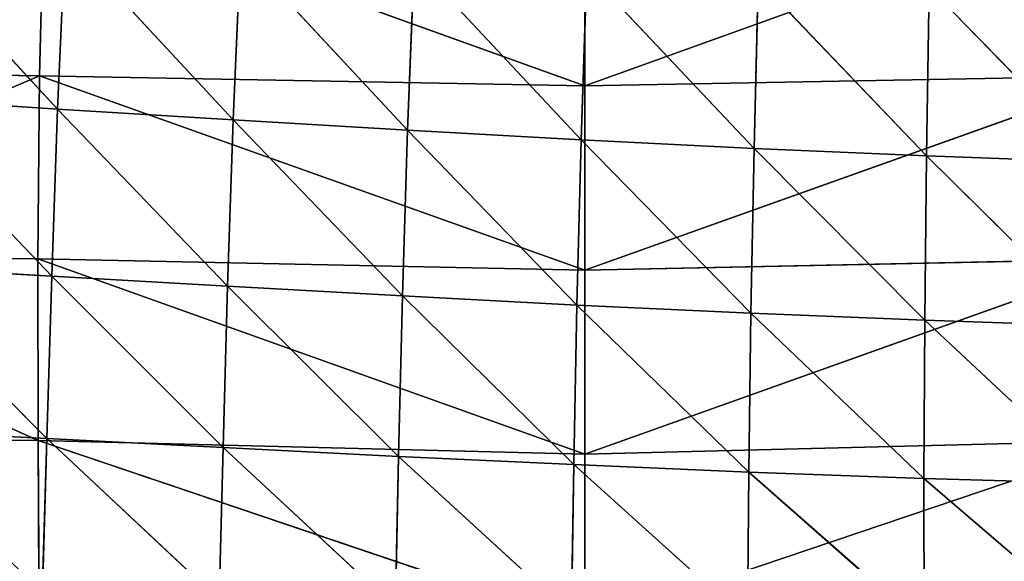
# Model space of a CAD drawing. Extents: x -0.62 to 0.78, y -0.73 to 0.74.
# Drawn here: x -0.07 to 0.05, y -0.65 to -0.59 of the extents above; entities that cross this region are included whole.
import ezdxf

# ---------------------------------------------------------------- set-up
doc = ezdxf.new("R2010")
doc.units = 0
doc.header["$LTSCALE"] = 0.0254
doc.layers.get('0').update_dxf_attribs({"color": 13, "linetype": 'CONTINUOUS'})

# ---------------------------------------------------------------- blocks, each defined once
blk = doc.blocks.new('SEDUTA')
at = {"color": 0}
for p, q in [((-0.06817, -0.56897, 1.07652), (-0.06876, -0.59223, 1.07669)), ((-0.06817, -0.56897, 1.07652), (-0.06876, -0.59223, 1.07669)), ((-0.06817, -0.56897, 1.07652), (0, -0.5935, 1.07518)), ((-0.06817, -0.56897, 1.07652), (0, -0.5935, 1.07518)), ((0.06817, -0.56897, 1.07652), (0, -0.5935, 1.07518)), ((0.06817, -0.56897, 1.07652), (0, -0.5935, 1.07518)), ((0, -0.5935, 1.07518), (0, -0.57015, 1.07495)), ((0, -0.5935, 1.07518), (0, -0.57015, 1.07495)), ((-0.08779, -0.57341, 1.27371), (-0.06648, -0.59642, 1.26412)), ((-0.08779, -0.57341, 1.27371), (-0.06648, -0.59642, 1.26412)), ((-0.06553, -0.57498, 1.27276), (-0.06648, -0.59642, 1.26412)), ((-0.06553, -0.57498, 1.27276), (-0.06648, -0.59642, 1.26412)), ((-0.04435, -0.59779, 1.26316), (-0.06553, -0.57498, 1.27276)), ((-0.04435, -0.59779, 1.26316), (-0.06553, -0.57498, 1.27276)), ((-0.04344, -0.57645, 1.27184), (-0.04435, -0.59779, 1.26316)), ((-0.04344, -0.57645, 1.27184), (-0.04435, -0.59779, 1.26316)), ((-0.02235, -0.59909, 1.26231), (-0.04344, -0.57645, 1.27184)), ((-0.02235, -0.59909, 1.26231), (-0.04344, -0.57645, 1.27184)), ((-0.02152, -0.5778, 1.27101), (-0.02235, -0.59909, 1.26231)), ((-0.02152, -0.5778, 1.27101), (-0.02235, -0.59909, 1.26231)), ((-0.02152, -0.5778, 1.27101), (-0.00047, -0.6003, 1.26162)), ((-0.02152, -0.5778, 1.27101), (-0.00047, -0.6003, 1.26162)), ((-0.00047, -0.6003, 1.26162), (0.00023, -0.57903, 1.27034)), ((-0.00047, -0.6003, 1.26162), (0.00023, -0.57903, 1.27034)), ((0.02133, -0.60139, 1.26113), (0.00023, -0.57903, 1.27034)), ((0.02133, -0.60139, 1.26113), (0.00023, -0.57903, 1.27034)), ((0.02186, -0.58012, 1.26988), (0.02133, -0.60139, 1.26113)), ((0.02186, -0.58012, 1.26988), (0.02133, -0.60139, 1.26113)), ((0.02186, -0.58012, 1.26988), (0.04309, -0.60233, 1.26082)), ((0.02186, -0.58012, 1.26988), (0.04309, -0.60233, 1.26082)), ((0.04309, -0.60233, 1.26082), (0.04342, -0.58107, 1.2696)), ((0.04309, -0.60233, 1.26082), (0.04342, -0.58107, 1.2696)), ((0.04342, -0.58107, 1.2696), (0.06484, -0.60313, 1.26062)), ((0.04342, -0.58107, 1.2696), (0.06484, -0.60313, 1.26062)), ((-0.12117, -0.61471, 1.07919), (-0.06876, -0.59223, 1.07669)), ((-0.12117, -0.61471, 1.07919), (-0.06876, -0.59223, 1.07669)), ((-0.12053, -0.59137, 1.07943), (-0.06876, -0.59223, 1.07669)), ((-0.12053, -0.59137, 1.07943), (-0.06876, -0.59223, 1.07669)), ((-0.06876, -0.59223, 1.07669), (-0.069, -0.61532, 1.07667)), ((-0.06876, -0.59223, 1.07669), (-0.069, -0.61532, 1.07667)), ((0, -0.5935, 1.07518), (-0.06876, -0.59223, 1.07669)), ((-0.06876, -0.59223, 1.07669), (0, -0.61672, 1.07523)), ((-0.06876, -0.59223, 1.07669), (0, -0.61672, 1.07523)), ((0, -0.5935, 1.07518), (-0.06876, -0.59223, 1.07669)), ((0.06876, -0.59223, 1.07669), (0, -0.5935, 1.07518)), ((0.06876, -0.59223, 1.07669), (0, -0.5935, 1.07518)), ((0.06876, -0.59223, 1.07669), (0, -0.61672, 1.07523)), ((0.06876, -0.59223, 1.07669), (0, -0.61672, 1.07523)), ((0, -0.61672, 1.07523), (0, -0.5935, 1.07518)), ((0, -0.61672, 1.07523), (0, -0.5935, 1.07518)), ((-0.06721, -0.61751, 1.25417), (-0.08874, -0.59497, 1.26516)), ((-0.06648, -0.59642, 1.26412), (-0.08874, -0.59497, 1.26516)), ((-0.06721, -0.61751, 1.25417), (-0.08874, -0.59497, 1.26516)), ((-0.06648, -0.59642, 1.26412), (-0.08874, -0.59497, 1.26516)), ((-0.06648, -0.59642, 1.26412), (-0.06721, -0.61751, 1.25417)), ((-0.06648, -0.59642, 1.26412), (-0.06721, -0.61751, 1.25417)), ((-0.06648, -0.59642, 1.26412), (-0.04435, -0.59779, 1.26316)), ((-0.04505, -0.61877, 1.25314), (-0.06648, -0.59642, 1.26412)), ((-0.06648, -0.59642, 1.26412), (-0.04435, -0.59779, 1.26316)), ((-0.04505, -0.61877, 1.25314), (-0.06648, -0.59642, 1.26412)), ((-0.04435, -0.59779, 1.26316), (-0.04505, -0.61877, 1.25314)), ((-0.04435, -0.59779, 1.26316), (-0.04505, -0.61877, 1.25314)), ((-0.04435, -0.59779, 1.26316), (-0.02235, -0.59909, 1.26231)), ((-0.04435, -0.59779, 1.26316), (-0.02235, -0.59909, 1.26231)), ((-0.04435, -0.59779, 1.26316), (-0.02299, -0.61999, 1.25227)), ((-0.04435, -0.59779, 1.26316), (-0.02299, -0.61999, 1.25227)), ((-0.02299, -0.61999, 1.25227), (-0.02235, -0.59909, 1.26231)), ((-0.02299, -0.61999, 1.25227), (-0.02235, -0.59909, 1.26231)), ((-0.02235, -0.59909, 1.26231), (-0.00047, -0.6003, 1.26162)), ((-0.001, -0.62113, 1.25159), (-0.02235, -0.59909, 1.26231)), ((-0.02235, -0.59909, 1.26231), (-0.00047, -0.6003, 1.26162)), ((-0.001, -0.62113, 1.25159), (-0.02235, -0.59909, 1.26231)), ((-0.00047, -0.6003, 1.26162), (-0.001, -0.62113, 1.25159)), ((-0.00047, -0.6003, 1.26162), (-0.001, -0.62113, 1.25159)), ((0.02133, -0.60139, 1.26113), (-0.00047, -0.6003, 1.26162)), ((-0.00047, -0.6003, 1.26162), (0.02094, -0.62216, 1.25109)), ((-0.00047, -0.6003, 1.26162), (0.02094, -0.62216, 1.25109)), ((0.02133, -0.60139, 1.26113), (-0.00047, -0.6003, 1.26162)), ((0.02094, -0.62216, 1.25109), (0.02133, -0.60139, 1.26113)), ((0.02094, -0.62216, 1.25109), (0.02133, -0.60139, 1.26113)), ((0.04309, -0.60233, 1.26082), (0.02133, -0.60139, 1.26113)), ((0.02133, -0.60139, 1.26113), (0.04286, -0.62305, 1.25077)), ((0.02133, -0.60139, 1.26113), (0.04286, -0.62305, 1.25077)), ((0.04309, -0.60233, 1.26082), (0.02133, -0.60139, 1.26113)), ((0.04286, -0.62305, 1.25077), (0.04309, -0.60233, 1.26082)), ((0.04286, -0.62305, 1.25077), (0.04309, -0.60233, 1.26082)), ((0.04309, -0.60233, 1.26082), (0.06484, -0.60313, 1.26062)), ((0.06481, -0.62381, 1.25057), (0.04309, -0.60233, 1.26082)), ((0.04309, -0.60233, 1.26082), (0.06484, -0.60313, 1.26062)), ((0.06481, -0.62381, 1.25057), (0.04309, -0.60233, 1.26082)), ((-0.12117, -0.61471, 1.07919), (-0.069, -0.61532, 1.07667)), ((-0.06895, -0.63819, 1.07696), (-0.12117, -0.61471, 1.07919)), ((-0.06895, -0.63819, 1.07696), (-0.12117, -0.61471, 1.07919)), ((-0.12117, -0.61471, 1.07919), (-0.069, -0.61532, 1.07667)), ((-0.069, -0.61532, 1.07667), (0, -0.61672, 1.07523)), ((0, -0.63995, 1.07566), (-0.069, -0.61532, 1.07667)), ((-0.06895, -0.63819, 1.07696), (-0.069, -0.61532, 1.07667)), ((0, -0.63995, 1.07566), (-0.069, -0.61532, 1.07667)), ((-0.06895, -0.63819, 1.07696), (-0.069, -0.61532, 1.07667)), ((-0.069, -0.61532, 1.07667), (0, -0.61672, 1.07523)), ((0, -0.63995, 1.07566), (0.069, -0.61532, 1.07667)), ((0, -0.61672, 1.07523), (0.069, -0.61532, 1.07667)), ((0, -0.63995, 1.07566), (0.069, -0.61532, 1.07667)), ((0, -0.61672, 1.07523), (0.069, -0.61532, 1.07667)), ((-0.08948, -0.61621, 1.25531), (-0.06721, -0.61751, 1.25417)), ((-0.06783, -0.63796, 1.24288), (-0.08948, -0.61621, 1.25531)), ((-0.08948, -0.61621, 1.25531), (-0.06721, -0.61751, 1.25417)), ((-0.06783, -0.63796, 1.24288), (-0.08948, -0.61621, 1.25531)), ((0, -0.63995, 1.07566), (0, -0.61672, 1.07523)), ((0, -0.63995, 1.07566), (0, -0.61672, 1.07523)), ((-0.06721, -0.61751, 1.25417), (-0.06783, -0.63796, 1.24288)), ((-0.06721, -0.61751, 1.25417), (-0.06783, -0.63796, 1.24288)), ((-0.06721, -0.61751, 1.25417), (-0.04505, -0.61877, 1.25314)), ((-0.06721, -0.61751, 1.25417), (-0.04505, -0.61877, 1.25314)), ((-0.06721, -0.61751, 1.25417), (-0.04562, -0.6391, 1.24179)), ((-0.06721, -0.61751, 1.25417), (-0.04562, -0.6391, 1.24179)), ((-0.04562, -0.6391, 1.24179), (-0.04505, -0.61877, 1.25314)), ((-0.04562, -0.6391, 1.24179), (-0.04505, -0.61877, 1.25314)), ((-0.04505, -0.61877, 1.25314), (-0.02299, -0.61999, 1.25227)), ((-0.02348, -0.64021, 1.24089), (-0.04505, -0.61877, 1.25314)), ((-0.04505, -0.61877, 1.25314), (-0.02299, -0.61999, 1.25227)), ((-0.02348, -0.64021, 1.24089), (-0.04505, -0.61877, 1.25314)), ((-0.02299, -0.61999, 1.25227), (-0.02348, -0.64021, 1.24089)), ((-0.02299, -0.61999, 1.25227), (-0.02348, -0.64021, 1.24089)), ((-0.001, -0.62113, 1.25159), (-0.02299, -0.61999, 1.25227)), ((-0.02299, -0.61999, 1.25227), (-0.0014, -0.64125, 1.24021)), ((-0.02299, -0.61999, 1.25227), (-0.0014, -0.64125, 1.24021)), ((-0.001, -0.62113, 1.25159), (-0.02299, -0.61999, 1.25227)), ((-0.0014, -0.64125, 1.24021), (-0.001, -0.62113, 1.25159)), ((-0.0014, -0.64125, 1.24021), (-0.001, -0.62113, 1.25159)), ((0.02094, -0.62216, 1.25109), (-0.001, -0.62113, 1.25159)), ((-0.001, -0.62113, 1.25159), (0.02067, -0.64218, 1.23973)), ((-0.001, -0.62113, 1.25159), (0.02067, -0.64218, 1.23973)), ((0.02094, -0.62216, 1.25109), (-0.001, -0.62113, 1.25159)), ((0.02067, -0.64218, 1.23973), (0.02094, -0.62216, 1.25109)), ((0.02067, -0.64218, 1.23973), (0.02094, -0.62216, 1.25109)), ((0.02094, -0.62216, 1.25109), (0.04286, -0.62305, 1.25077)), ((0.04276, -0.64298, 1.23944), (0.02094, -0.62216, 1.25109)), ((0.02094, -0.62216, 1.25109), (0.04286, -0.62305, 1.25077)), ((0.04276, -0.64298, 1.23944), (0.02094, -0.62216, 1.25109)), ((0.04286, -0.62305, 1.25077), (0.04276, -0.64298, 1.23944)), ((0.04286, -0.62305, 1.25077), (0.04276, -0.64298, 1.23944)), ((0.06481, -0.62381, 1.25057), (0.04286, -0.62305, 1.25077)), ((0.04286, -0.62305, 1.25077), (0.06488, -0.64364, 1.23929)), ((0.04286, -0.62305, 1.25077), (0.06488, -0.64364, 1.23929)), ((0.06481, -0.62381, 1.25057), (0.04286, -0.62305, 1.25077)), ((-0.09013, -0.6368, 1.24412), (-0.06783, -0.63796, 1.24288)), ((-0.09013, -0.6368, 1.24412), (-0.06783, -0.63796, 1.24288)), ((-0.06895, -0.63819, 1.07696), (-0.12135, -0.6378, 1.07923)), ((-0.06895, -0.63819, 1.07696), (-0.12135, -0.6378, 1.07923)), ((-0.06841, -0.65727, 1.23013), (-0.06783, -0.63796, 1.24288)), ((-0.06841, -0.65727, 1.23013), (-0.06783, -0.63796, 1.24288)), ((-0.06783, -0.63796, 1.24288), (-0.04562, -0.6391, 1.24179)), ((-0.04612, -0.65828, 1.229), (-0.06783, -0.63796, 1.24288)), ((-0.06783, -0.63796, 1.24288), (-0.04562, -0.6391, 1.24179)), ((-0.04612, -0.65828, 1.229), (-0.06783, -0.63796, 1.24288)), ((0, -0.63995, 1.07566), (-0.06895, -0.63819, 1.07696)), ((-0.06882, -0.65961, 1.07845), (-0.06895, -0.63819, 1.07696)), ((-0.06895, -0.63819, 1.07696), (0, -0.6615, 1.07777)), ((-0.06895, -0.63819, 1.07696), (0, -0.6615, 1.07777)), ((0, -0.63995, 1.07566), (-0.06895, -0.63819, 1.07696)), ((-0.06882, -0.65961, 1.07845), (-0.06895, -0.63819, 1.07696)), ((-0.04562, -0.6391, 1.24179), (-0.04612, -0.65828, 1.229)), ((-0.04562, -0.6391, 1.24179), (-0.04612, -0.65828, 1.229)), ((-0.02348, -0.64021, 1.24089), (-0.04562, -0.6391, 1.24179)), ((-0.04562, -0.6391, 1.24179), (-0.02389, -0.65926, 1.22809)), ((-0.04562, -0.6391, 1.24179), (-0.02389, -0.65926, 1.22809)), ((-0.02348, -0.64021, 1.24089), (-0.04562, -0.6391, 1.24179)), ((0.06895, -0.63819, 1.07696), (0, -0.63995, 1.07566)), ((0.06895, -0.63819, 1.07696), (0, -0.63995, 1.07566)), ((0.06895, -0.63819, 1.07696), (0, -0.6615, 1.07777)), ((0.06895, -0.63819, 1.07696), (0, -0.6615, 1.07777)), ((-0.02389, -0.65926, 1.22809), (-0.02348, -0.64021, 1.24089)), ((-0.02389, -0.65926, 1.22809), (-0.02348, -0.64021, 1.24089)), ((-0.0014, -0.64125, 1.24021), (-0.02348, -0.64021, 1.24089)), ((-0.02348, -0.64021, 1.24089), (-0.00168, -0.66017, 1.22741)), ((-0.02348, -0.64021, 1.24089), (-0.00168, -0.66017, 1.22741)), ((-0.0014, -0.64125, 1.24021), (-0.02348, -0.64021, 1.24089)), ((0, -0.6615, 1.07777), (0, -0.63995, 1.07566)), ((0, -0.6615, 1.07777), (0, -0.63995, 1.07566)), ((-0.00168, -0.66017, 1.22741), (-0.0014, -0.64125, 1.24021)), ((-0.00168, -0.66017, 1.22741), (-0.0014, -0.64125, 1.24021)), ((-0.0014, -0.64125, 1.24021), (0.02067, -0.64218, 1.23973)), ((0.02053, -0.66096, 1.22697), (-0.0014, -0.64125, 1.24021)), ((-0.0014, -0.64125, 1.24021), (0.02067, -0.64218, 1.23973)), ((0.02053, -0.66096, 1.22697), (-0.0014, -0.64125, 1.24021)), ((0.02067, -0.64218, 1.23973), (0.02053, -0.66096, 1.22697)), ((0.02067, -0.64218, 1.23973), (0.02053, -0.66096, 1.22697)), ((0.04276, -0.64298, 1.23944), (0.02067, -0.64218, 1.23973)), ((0.02067, -0.64218, 1.23973), (0.04277, -0.66162, 1.22672)), ((0.02067, -0.64218, 1.23973), (0.04277, -0.66162, 1.22672)), ((0.04276, -0.64298, 1.23944), (0.02067, -0.64218, 1.23973)), ((0.04277, -0.66162, 1.22672), (0.04276, -0.64298, 1.23944)), ((0.06488, -0.64364, 1.23929), (0.04276, -0.64298, 1.23944)), ((0.04276, -0.64298, 1.23944), (0.06508, -0.66213, 1.22665)), ((0.04276, -0.64298, 1.23944), (0.06508, -0.66213, 1.22665)), ((0.04277, -0.66162, 1.22672), (0.04276, -0.64298, 1.23944)), ((0.06488, -0.64364, 1.23929), (0.04276, -0.64298, 1.23944))]:
    blk.add_line(p, q, dxfattribs=at)
at = {"color": 252}
mesh = blk.add_polyface(dxfattribs=at)
corners = [(-0.06817, -0.56897, 1.07652), (-0.12053, -0.59137, 1.07943), (-0.11957, -0.56792, 1.0794)]
mesh.append_faces([[corners[k] for k in face] for face in [(0, 1, 2)]], dxfattribs={"color": 252})
mesh = blk.add_polyface(dxfattribs=at)
corners = [(-0.06817, -0.56897, 1.07652), (-0.06876, -0.59223, 1.07669), (-0.12053, -0.59137, 1.07943)]
mesh.append_faces([[corners[k] for k in face] for face in [(0, 1, 2)]], dxfattribs={"color": 252})
mesh = blk.add_polyface(dxfattribs=at)
corners = [(0, -0.5935, 1.07518), (-0.06876, -0.59223, 1.07669), (-0.06817, -0.56897, 1.07652)]
mesh.append_faces([[corners[k] for k in face] for face in [(0, 1, 2)]], dxfattribs={"color": 252})
mesh = blk.add_polyface(dxfattribs=at)
corners = [(0, -0.5935, 1.07518), (-0.06817, -0.56897, 1.07652), (0, -0.57015, 1.07495)]
mesh.append_faces([[corners[k] for k in face] for face in [(0, 1, 2)]], dxfattribs={"color": 252})
mesh = blk.add_polyface(dxfattribs=at)
corners = [(0.06817, -0.56897, 1.07652), (0, -0.5935, 1.07518), (0, -0.57015, 1.07495)]
mesh.append_faces([[corners[k] for k in face] for face in [(0, 1, 2)]], dxfattribs={"color": 252})
mesh = blk.add_polyface(dxfattribs=at)
corners = [(0.06876, -0.59223, 1.07669), (0, -0.5935, 1.07518), (0.06817, -0.56897, 1.07652)]
mesh.append_faces([[corners[k] for k in face] for face in [(0, 1, 2)]], dxfattribs={"color": 252})
mesh = blk.add_polyface(dxfattribs=at)
corners = [(-0.06648, -0.59642, 1.26412), (-0.08779, -0.57341, 1.27371), (-0.08874, -0.59497, 1.26516)]
mesh.append_faces([[corners[k] for k in face] for face in [(0, 1, 2)]], dxfattribs={"color": 252})
mesh = blk.add_polyface(dxfattribs=at)
corners = [(-0.06553, -0.57498, 1.27276), (-0.08779, -0.57341, 1.27371), (-0.06648, -0.59642, 1.26412)]
mesh.append_faces([[corners[k] for k in face] for face in [(0, 1, 2)]], dxfattribs={"color": 252})
mesh = blk.add_polyface(dxfattribs=at)
corners = [(-0.04435, -0.59779, 1.26316), (-0.06553, -0.57498, 1.27276), (-0.06648, -0.59642, 1.26412)]
mesh.append_faces([[corners[k] for k in face] for face in [(0, 1, 2)]], dxfattribs={"color": 252})
mesh = blk.add_polyface(dxfattribs=at)
corners = [(-0.04344, -0.57645, 1.27184), (-0.06553, -0.57498, 1.27276), (-0.04435, -0.59779, 1.26316)]
mesh.append_faces([[corners[k] for k in face] for face in [(0, 1, 2)]], dxfattribs={"color": 252})
mesh = blk.add_polyface(dxfattribs=at)
corners = [(-0.02235, -0.59909, 1.26231), (-0.04344, -0.57645, 1.27184), (-0.04435, -0.59779, 1.26316)]
mesh.append_faces([[corners[k] for k in face] for face in [(0, 1, 2)]], dxfattribs={"color": 252})
mesh = blk.add_polyface(dxfattribs=at)
corners = [(-0.02152, -0.5778, 1.27101), (-0.04344, -0.57645, 1.27184), (-0.02235, -0.59909, 1.26231)]
mesh.append_faces([[corners[k] for k in face] for face in [(0, 1, 2)]], dxfattribs={"color": 252})
mesh = blk.add_polyface(dxfattribs=at)
corners = [(-0.00047, -0.6003, 1.26162), (-0.02152, -0.5778, 1.27101), (-0.02235, -0.59909, 1.26231)]
mesh.append_faces([[corners[k] for k in face] for face in [(0, 1, 2)]], dxfattribs={"color": 252})
mesh = blk.add_polyface(dxfattribs=at)
corners = [(0.00023, -0.57903, 1.27034), (-0.02152, -0.5778, 1.27101), (-0.00047, -0.6003, 1.26162)]
mesh.append_faces([[corners[k] for k in face] for face in [(0, 1, 2)]], dxfattribs={"color": 252})
mesh = blk.add_polyface(dxfattribs=at)
corners = [(0.02133, -0.60139, 1.26113), (0.00023, -0.57903, 1.27034), (-0.00047, -0.6003, 1.26162)]
mesh.append_faces([[corners[k] for k in face] for face in [(0, 1, 2)]], dxfattribs={"color": 252})
mesh = blk.add_polyface(dxfattribs=at)
corners = [(0.02186, -0.58012, 1.26988), (0.00023, -0.57903, 1.27034), (0.02133, -0.60139, 1.26113)]
mesh.append_faces([[corners[k] for k in face] for face in [(0, 1, 2)]], dxfattribs={"color": 252})
mesh = blk.add_polyface(dxfattribs=at)
corners = [(0.04309, -0.60233, 1.26082), (0.02186, -0.58012, 1.26988), (0.02133, -0.60139, 1.26113)]
mesh.append_faces([[corners[k] for k in face] for face in [(0, 1, 2)]], dxfattribs={"color": 252})
mesh = blk.add_polyface(dxfattribs=at)
corners = [(0.04342, -0.58107, 1.2696), (0.02186, -0.58012, 1.26988), (0.04309, -0.60233, 1.26082)]
mesh.append_faces([[corners[k] for k in face] for face in [(0, 1, 2)]], dxfattribs={"color": 252})
mesh = blk.add_polyface(dxfattribs=at)
corners = [(0.06484, -0.60313, 1.26062), (0.04342, -0.58107, 1.2696), (0.04309, -0.60233, 1.26082)]
mesh.append_faces([[corners[k] for k in face] for face in [(0, 1, 2)]], dxfattribs={"color": 252})
mesh = blk.add_polyface(dxfattribs=at)
corners = [(0.06496, -0.58188, 1.26943), (0.04342, -0.58107, 1.2696), (0.06484, -0.60313, 1.26062)]
mesh.append_faces([[corners[k] for k in face] for face in [(0, 1, 2)]], dxfattribs={"color": 252})
mesh = blk.add_polyface(dxfattribs=at)
corners = [(-0.06876, -0.59223, 1.07669), (-0.12117, -0.61471, 1.07919), (-0.12053, -0.59137, 1.07943)]
mesh.append_faces([[corners[k] for k in face] for face in [(0, 1, 2)]], dxfattribs={"color": 252})
mesh = blk.add_polyface(dxfattribs=at)
corners = [(-0.06876, -0.59223, 1.07669), (-0.069, -0.61532, 1.07667), (-0.12117, -0.61471, 1.07919)]
mesh.append_faces([[corners[k] for k in face] for face in [(0, 1, 2)]], dxfattribs={"color": 252})
mesh = blk.add_polyface(dxfattribs=at)
corners = [(0, -0.61672, 1.07523), (-0.069, -0.61532, 1.07667), (-0.06876, -0.59223, 1.07669)]
mesh.append_faces([[corners[k] for k in face] for face in [(0, 1, 2)]], dxfattribs={"color": 252})
mesh = blk.add_polyface(dxfattribs=at)
corners = [(0, -0.61672, 1.07523), (-0.06876, -0.59223, 1.07669), (0, -0.5935, 1.07518)]
mesh.append_faces([[corners[k] for k in face] for face in [(0, 1, 2)]], dxfattribs={"color": 252})
mesh = blk.add_polyface(dxfattribs=at)
corners = [(0.06876, -0.59223, 1.07669), (0, -0.61672, 1.07523), (0, -0.5935, 1.07518)]
mesh.append_faces([[corners[k] for k in face] for face in [(0, 1, 2)]], dxfattribs={"color": 252})
mesh = blk.add_polyface(dxfattribs=at)
corners = [(0.069, -0.61532, 1.07667), (0, -0.61672, 1.07523), (0.06876, -0.59223, 1.07669)]
mesh.append_faces([[corners[k] for k in face] for face in [(0, 1, 2)]], dxfattribs={"color": 252})
mesh = blk.add_polyface(dxfattribs=at)
corners = [(-0.06721, -0.61751, 1.25417), (-0.08874, -0.59497, 1.26516), (-0.08948, -0.61621, 1.25531)]
mesh.append_faces([[corners[k] for k in face] for face in [(0, 1, 2)]], dxfattribs={"color": 252})
mesh = blk.add_polyface(dxfattribs=at)
corners = [(-0.06648, -0.59642, 1.26412), (-0.08874, -0.59497, 1.26516), (-0.06721, -0.61751, 1.25417)]
mesh.append_faces([[corners[k] for k in face] for face in [(0, 1, 2)]], dxfattribs={"color": 252})
mesh = blk.add_polyface(dxfattribs=at)
corners = [(-0.04505, -0.61877, 1.25314), (-0.06648, -0.59642, 1.26412), (-0.06721, -0.61751, 1.25417)]
mesh.append_faces([[corners[k] for k in face] for face in [(0, 1, 2)]], dxfattribs={"color": 252})
mesh = blk.add_polyface(dxfattribs=at)
corners = [(-0.04435, -0.59779, 1.26316), (-0.06648, -0.59642, 1.26412), (-0.04505, -0.61877, 1.25314)]
mesh.append_faces([[corners[k] for k in face] for face in [(0, 1, 2)]], dxfattribs={"color": 252})
mesh = blk.add_polyface(dxfattribs=at)
corners = [(-0.02299, -0.61999, 1.25227), (-0.04435, -0.59779, 1.26316), (-0.04505, -0.61877, 1.25314)]
mesh.append_faces([[corners[k] for k in face] for face in [(0, 1, 2)]], dxfattribs={"color": 252})
mesh = blk.add_polyface(dxfattribs=at)
corners = [(-0.02235, -0.59909, 1.26231), (-0.04435, -0.59779, 1.26316), (-0.02299, -0.61999, 1.25227)]
mesh.append_faces([[corners[k] for k in face] for face in [(0, 1, 2)]], dxfattribs={"color": 252})
mesh = blk.add_polyface(dxfattribs=at)
corners = [(-0.001, -0.62113, 1.25159), (-0.02235, -0.59909, 1.26231), (-0.02299, -0.61999, 1.25227)]
mesh.append_faces([[corners[k] for k in face] for face in [(0, 1, 2)]], dxfattribs={"color": 252})
mesh = blk.add_polyface(dxfattribs=at)
corners = [(-0.00047, -0.6003, 1.26162), (-0.02235, -0.59909, 1.26231), (-0.001, -0.62113, 1.25159)]
mesh.append_faces([[corners[k] for k in face] for face in [(0, 1, 2)]], dxfattribs={"color": 252})
mesh = blk.add_polyface(dxfattribs=at)
corners = [(0.02094, -0.62216, 1.25109), (-0.00047, -0.6003, 1.26162), (-0.001, -0.62113, 1.25159)]
mesh.append_faces([[corners[k] for k in face] for face in [(0, 1, 2)]], dxfattribs={"color": 252})
mesh = blk.add_polyface(dxfattribs=at)
corners = [(0.02133, -0.60139, 1.26113), (-0.00047, -0.6003, 1.26162), (0.02094, -0.62216, 1.25109)]
mesh.append_faces([[corners[k] for k in face] for face in [(0, 1, 2)]], dxfattribs={"color": 252})
mesh = blk.add_polyface(dxfattribs=at)
corners = [(0.04286, -0.62305, 1.25077), (0.02133, -0.60139, 1.26113), (0.02094, -0.62216, 1.25109)]
mesh.append_faces([[corners[k] for k in face] for face in [(0, 1, 2)]], dxfattribs={"color": 252})
mesh = blk.add_polyface(dxfattribs=at)
corners = [(0.04309, -0.60233, 1.26082), (0.02133, -0.60139, 1.26113), (0.04286, -0.62305, 1.25077)]
mesh.append_faces([[corners[k] for k in face] for face in [(0, 1, 2)]], dxfattribs={"color": 252})
mesh = blk.add_polyface(dxfattribs=at)
corners = [(0.06481, -0.62381, 1.25057), (0.04309, -0.60233, 1.26082), (0.04286, -0.62305, 1.25077)]
mesh.append_faces([[corners[k] for k in face] for face in [(0, 1, 2)]], dxfattribs={"color": 252})
mesh = blk.add_polyface(dxfattribs=at)
corners = [(0.06484, -0.60313, 1.26062), (0.04309, -0.60233, 1.26082), (0.06481, -0.62381, 1.25057)]
mesh.append_faces([[corners[k] for k in face] for face in [(0, 1, 2)]], dxfattribs={"color": 252})
mesh = blk.add_polyface(dxfattribs=at)
corners = [(-0.06895, -0.63819, 1.07696), (-0.12135, -0.6378, 1.07923), (-0.12117, -0.61471, 1.07919)]
mesh.append_faces([[corners[k] for k in face] for face in [(0, 1, 2)]], dxfattribs={"color": 252})
mesh = blk.add_polyface(dxfattribs=at)
corners = [(-0.06895, -0.63819, 1.07696), (-0.12117, -0.61471, 1.07919), (-0.069, -0.61532, 1.07667)]
mesh.append_faces([[corners[k] for k in face] for face in [(0, 1, 2)]], dxfattribs={"color": 252})
mesh = blk.add_polyface(dxfattribs=at)
corners = [(0, -0.63995, 1.07566), (-0.069, -0.61532, 1.07667), (0, -0.61672, 1.07523)]
mesh.append_faces([[corners[k] for k in face] for face in [(0, 1, 2)]], dxfattribs={"color": 252})
mesh = blk.add_polyface(dxfattribs=at)
corners = [(0, -0.63995, 1.07566), (-0.06895, -0.63819, 1.07696), (-0.069, -0.61532, 1.07667)]
mesh.append_faces([[corners[k] for k in face] for face in [(0, 1, 2)]], dxfattribs={"color": 252})
mesh = blk.add_polyface(dxfattribs=at)
corners = [(0.069, -0.61532, 1.07667), (0.06895, -0.63819, 1.07696), (0, -0.63995, 1.07566)]
mesh.append_faces([[corners[k] for k in face] for face in [(0, 1, 2)]], dxfattribs={"color": 252})
mesh = blk.add_polyface(dxfattribs=at)
corners = [(0.069, -0.61532, 1.07667), (0, -0.63995, 1.07566), (0, -0.61672, 1.07523)]
mesh.append_faces([[corners[k] for k in face] for face in [(0, 1, 2)]], dxfattribs={"color": 252})
mesh = blk.add_polyface(dxfattribs=at)
corners = [(-0.06783, -0.63796, 1.24288), (-0.08948, -0.61621, 1.25531), (-0.09013, -0.6368, 1.24412)]
mesh.append_faces([[corners[k] for k in face] for face in [(0, 1, 2)]], dxfattribs={"color": 252})
mesh = blk.add_polyface(dxfattribs=at)
corners = [(-0.06721, -0.61751, 1.25417), (-0.08948, -0.61621, 1.25531), (-0.06783, -0.63796, 1.24288)]
mesh.append_faces([[corners[k] for k in face] for face in [(0, 1, 2)]], dxfattribs={"color": 252})
mesh = blk.add_polyface(dxfattribs=at)
corners = [(-0.04562, -0.6391, 1.24179), (-0.06721, -0.61751, 1.25417), (-0.06783, -0.63796, 1.24288)]
mesh.append_faces([[corners[k] for k in face] for face in [(0, 1, 2)]], dxfattribs={"color": 252})
mesh = blk.add_polyface(dxfattribs=at)
corners = [(-0.04505, -0.61877, 1.25314), (-0.06721, -0.61751, 1.25417), (-0.04562, -0.6391, 1.24179)]
mesh.append_faces([[corners[k] for k in face] for face in [(0, 1, 2)]], dxfattribs={"color": 252})
mesh = blk.add_polyface(dxfattribs=at)
corners = [(-0.02348, -0.64021, 1.24089), (-0.04505, -0.61877, 1.25314), (-0.04562, -0.6391, 1.24179)]
mesh.append_faces([[corners[k] for k in face] for face in [(0, 1, 2)]], dxfattribs={"color": 252})
mesh = blk.add_polyface(dxfattribs=at)
corners = [(-0.02299, -0.61999, 1.25227), (-0.04505, -0.61877, 1.25314), (-0.02348, -0.64021, 1.24089)]
mesh.append_faces([[corners[k] for k in face] for face in [(0, 1, 2)]], dxfattribs={"color": 252})
mesh = blk.add_polyface(dxfattribs=at)
corners = [(-0.0014, -0.64125, 1.24021), (-0.02299, -0.61999, 1.25227), (-0.02348, -0.64021, 1.24089)]
mesh.append_faces([[corners[k] for k in face] for face in [(0, 1, 2)]], dxfattribs={"color": 252})
mesh = blk.add_polyface(dxfattribs=at)
corners = [(-0.001, -0.62113, 1.25159), (-0.02299, -0.61999, 1.25227), (-0.0014, -0.64125, 1.24021)]
mesh.append_faces([[corners[k] for k in face] for face in [(0, 1, 2)]], dxfattribs={"color": 252})
mesh = blk.add_polyface(dxfattribs=at)
corners = [(0.02067, -0.64218, 1.23973), (-0.001, -0.62113, 1.25159), (-0.0014, -0.64125, 1.24021)]
mesh.append_faces([[corners[k] for k in face] for face in [(0, 1, 2)]], dxfattribs={"color": 252})
mesh = blk.add_polyface(dxfattribs=at)
corners = [(0.02094, -0.62216, 1.25109), (-0.001, -0.62113, 1.25159), (0.02067, -0.64218, 1.23973)]
mesh.append_faces([[corners[k] for k in face] for face in [(0, 1, 2)]], dxfattribs={"color": 252})
mesh = blk.add_polyface(dxfattribs=at)
corners = [(0.04276, -0.64298, 1.23944), (0.02094, -0.62216, 1.25109), (0.02067, -0.64218, 1.23973)]
mesh.append_faces([[corners[k] for k in face] for face in [(0, 1, 2)]], dxfattribs={"color": 252})
mesh = blk.add_polyface(dxfattribs=at)
corners = [(0.04286, -0.62305, 1.25077), (0.02094, -0.62216, 1.25109), (0.04276, -0.64298, 1.23944)]
mesh.append_faces([[corners[k] for k in face] for face in [(0, 1, 2)]], dxfattribs={"color": 252})
mesh = blk.add_polyface(dxfattribs=at)
corners = [(0.06488, -0.64364, 1.23929), (0.04286, -0.62305, 1.25077), (0.04276, -0.64298, 1.23944)]
mesh.append_faces([[corners[k] for k in face] for face in [(0, 1, 2)]], dxfattribs={"color": 252})
mesh = blk.add_polyface(dxfattribs=at)
corners = [(0.06488, -0.64364, 1.23929), (0.06481, -0.62381, 1.25057), (0.04286, -0.62305, 1.25077)]
mesh.append_faces([[corners[k] for k in face] for face in [(0, 1, 2)]], dxfattribs={"color": 252})
mesh = blk.add_polyface(dxfattribs=at)
corners = [(-0.06841, -0.65727, 1.23013), (-0.09013, -0.6368, 1.24412), (-0.09078, -0.65623, 1.23144)]
mesh.append_faces([[corners[k] for k in face] for face in [(0, 1, 2)]], dxfattribs={"color": 252})
mesh = blk.add_polyface(dxfattribs=at)
corners = [(-0.06783, -0.63796, 1.24288), (-0.09013, -0.6368, 1.24412), (-0.06841, -0.65727, 1.23013)]
mesh.append_faces([[corners[k] for k in face] for face in [(0, 1, 2)]], dxfattribs={"color": 252})
mesh = blk.add_polyface(dxfattribs=at)
corners = [(-0.06882, -0.65961, 1.07845), (-0.12126, -0.65939, 1.08072), (-0.12135, -0.6378, 1.07923)]
mesh.append_faces([[corners[k] for k in face] for face in [(0, 1, 2)]], dxfattribs={"color": 252})
mesh = blk.add_polyface(dxfattribs=at)
corners = [(-0.06882, -0.65961, 1.07845), (-0.12135, -0.6378, 1.07923), (-0.06895, -0.63819, 1.07696)]
mesh.append_faces([[corners[k] for k in face] for face in [(0, 1, 2)]], dxfattribs={"color": 252})
mesh = blk.add_polyface(dxfattribs=at)
corners = [(-0.04612, -0.65828, 1.229), (-0.06783, -0.63796, 1.24288), (-0.06841, -0.65727, 1.23013)]
mesh.append_faces([[corners[k] for k in face] for face in [(0, 1, 2)]], dxfattribs={"color": 252})
mesh = blk.add_polyface(dxfattribs=at)
corners = [(-0.04562, -0.6391, 1.24179), (-0.06783, -0.63796, 1.24288), (-0.04612, -0.65828, 1.229)]
mesh.append_faces([[corners[k] for k in face] for face in [(0, 1, 2)]], dxfattribs={"color": 252})
mesh = blk.add_polyface(dxfattribs=at)
corners = [(0, -0.6615, 1.07777), (-0.06882, -0.65961, 1.07845), (-0.06895, -0.63819, 1.07696)]
mesh.append_faces([[corners[k] for k in face] for face in [(0, 1, 2)]], dxfattribs={"color": 252})
mesh = blk.add_polyface(dxfattribs=at)
corners = [(0, -0.6615, 1.07777), (-0.06895, -0.63819, 1.07696), (0, -0.63995, 1.07566)]
mesh.append_faces([[corners[k] for k in face] for face in [(0, 1, 2)]], dxfattribs={"color": 252})
mesh = blk.add_polyface(dxfattribs=at)
corners = [(-0.02389, -0.65926, 1.22809), (-0.04562, -0.6391, 1.24179), (-0.04612, -0.65828, 1.229)]
mesh.append_faces([[corners[k] for k in face] for face in [(0, 1, 2)]], dxfattribs={"color": 252})
mesh = blk.add_polyface(dxfattribs=at)
corners = [(-0.02348, -0.64021, 1.24089), (-0.04562, -0.6391, 1.24179), (-0.02389, -0.65926, 1.22809)]
mesh.append_faces([[corners[k] for k in face] for face in [(0, 1, 2)]], dxfattribs={"color": 252})
mesh = blk.add_polyface(dxfattribs=at)
corners = [(0.06895, -0.63819, 1.07696), (0, -0.6615, 1.07777), (0, -0.63995, 1.07566)]
mesh.append_faces([[corners[k] for k in face] for face in [(0, 1, 2)]], dxfattribs={"color": 252})
mesh = blk.add_polyface(dxfattribs=at)
corners = [(0.06895, -0.63819, 1.07696), (0.06883, -0.65961, 1.07845), (0, -0.6615, 1.07777)]
mesh.append_faces([[corners[k] for k in face] for face in [(0, 1, 2)]], dxfattribs={"color": 252})
mesh = blk.add_polyface(dxfattribs=at)
corners = [(-0.00168, -0.66017, 1.22741), (-0.02348, -0.64021, 1.24089), (-0.02389, -0.65926, 1.22809)]
mesh.append_faces([[corners[k] for k in face] for face in [(0, 1, 2)]], dxfattribs={"color": 252})
mesh = blk.add_polyface(dxfattribs=at)
corners = [(-0.0014, -0.64125, 1.24021), (-0.02348, -0.64021, 1.24089), (-0.00168, -0.66017, 1.22741)]
mesh.append_faces([[corners[k] for k in face] for face in [(0, 1, 2)]], dxfattribs={"color": 252})
mesh = blk.add_polyface(dxfattribs=at)
corners = [(0.02053, -0.66096, 1.22697), (-0.0014, -0.64125, 1.24021), (-0.00168, -0.66017, 1.22741)]
mesh.append_faces([[corners[k] for k in face] for face in [(0, 1, 2)]], dxfattribs={"color": 252})
mesh = blk.add_polyface(dxfattribs=at)
corners = [(0.02067, -0.64218, 1.23973), (-0.0014, -0.64125, 1.24021), (0.02053, -0.66096, 1.22697)]
mesh.append_faces([[corners[k] for k in face] for face in [(0, 1, 2)]], dxfattribs={"color": 252})
mesh = blk.add_polyface(dxfattribs=at)
corners = [(0.04277, -0.66162, 1.22672), (0.02067, -0.64218, 1.23973), (0.02053, -0.66096, 1.22697)]
mesh.append_faces([[corners[k] for k in face] for face in [(0, 1, 2)]], dxfattribs={"color": 252})
mesh = blk.add_polyface(dxfattribs=at)
corners = [(0.04277, -0.66162, 1.22672), (0.04276, -0.64298, 1.23944), (0.02067, -0.64218, 1.23973)]
mesh.append_faces([[corners[k] for k in face] for face in [(0, 1, 2)]], dxfattribs={"color": 252})
mesh = blk.add_polyface(dxfattribs=at)
corners = [(0.06508, -0.66213, 1.22665), (0.06488, -0.64364, 1.23929), (0.04276, -0.64298, 1.23944)]
mesh.append_faces([[corners[k] for k in face] for face in [(0, 1, 2)]], dxfattribs={"color": 252})
mesh = blk.add_polyface(dxfattribs=at)
corners = [(0.06508, -0.66213, 1.22665), (0.04276, -0.64298, 1.23944), (0.04277, -0.66162, 1.22672)]
mesh.append_faces([[corners[k] for k in face] for face in [(0, 1, 2)]], dxfattribs={"color": 252})
blk = doc.blocks.new('SKP124')
at = {"color": 0}
blk.add_blockref('SEDUTA', (0, 0), dxfattribs=at)

msp = doc.modelspace()

# ---------------------------------------------------------------- block references
at = {"color": 0}
msp.add_blockref('SKP124', (0, 0), dxfattribs=at)

doc.saveas('drawing.dxf')
